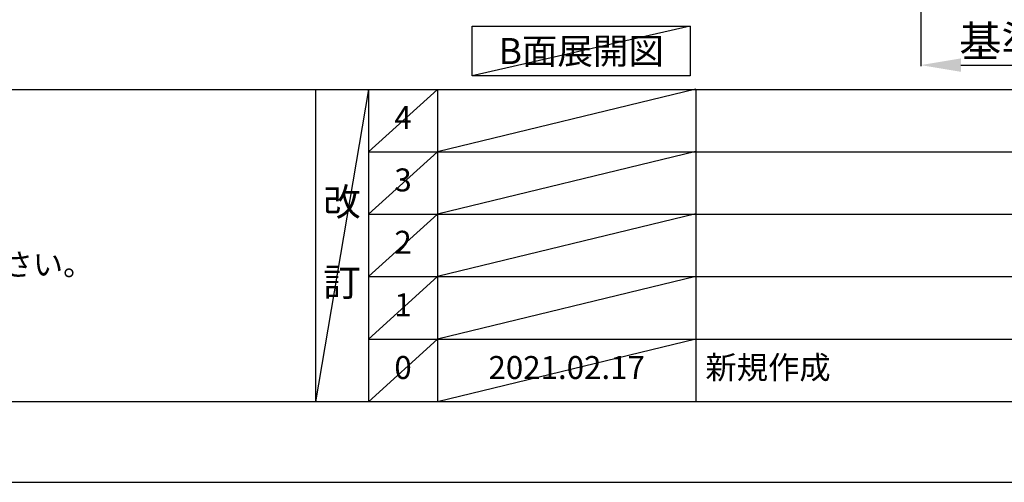
# Model space of a CAD drawing. Units: millimetres. Extents: x -109 to 26472, y -120 to 8859.
# Drawn here: x 3608 to 6182, y 2 to 1211 of the extents above; entities that cross this region are included whole.
import ezdxf

# ---------------------------------------------------------------- set-up
doc = ezdxf.new("R2010")
doc.units = ezdxf.units.MM
doc.linetypes.add('CENTER', pattern=[2, 1.25, -0.25, 0.25, -0.25])
doc.layers.get('DEFPOINTS').update_dxf_attribs({"color": 146})
for name, color, linetype in [('111-壁仕上', 3, 'Continuous'), ('160-文字', 254, 'Continuous'), ('166-寸法B', 11, 'Continuous'), ('190-図面外枠', 5, 'Continuous'), ('191-図面内枠', 4, 'Continuous')]:
    doc.layers.add(name, color=color, linetype=linetype)
doc.styles.add('KH001', font='txt')
doc.dimstyles.new('KH1xx030', dxfattribs={"dimscale": 30, "dimtxt": 2, "dimasz": 0.6, "dimexe": 0.3, "dimexo": 1.2, "dimgap": 0.5, "dimtad": 3, "dimdec": 1, "dimdsep": 46, "dimlunit": 6, "dimtxsty": 'KH001', "dimblk": 'DOT', "dimcen": 1, "dimdle": 1, "dimclrd": 256, "dimclre": 256, "dimclrt": 256, "dimadec": 0, "dimazin": 0, "dimtfac": 1, "dimtdec": 1, "dimtix": 1, "dimtmove": 2, "dimatfit": 3, "dimldrblk": 'CLOSEDBLANK', "dimfxl": 1, "dimtolj": 1, "dimtzin": 0, "dimlwd": -1, "dimlwe": -1, "dimarcsym": 0})

# ---------------------------------------------------------------- blocks, each defined once
blk = doc.blocks.new('A$C5D946DDC')
at = {"layer": '190-図面外枠'}
blk.add_line((20519, 350.7), (271, 350.7), dxfattribs=at)
at = {"layer": 'DEFPOINTS'}
blk.add_lwpolyline([(0, 0), (20790, 0), (20790, 14700), (0, 14700)], close=True, dxfattribs=at)
blk = doc.blocks.new('*D463')
at = {"layer": '166-寸法B', "transparency": 16777216}
for p, q in [((5963.4, 1280.3), (5963.4, 1089.5)), ((6068.4, 1092.5), (6645.6, 1092.5))]:
    blk.add_line(p, q, dxfattribs=at)
blk.add_solid([(6068.4, 1110), (6068.4, 1075), (5963.4, 1092.5)], dxfattribs=at)
at = {"layer": 'DEFPOINTS', "color": 0, "transparency": 16777216}
for p in [(6636.6, 1475.3), (5963.4, 1310.3), (6636.6, 1092.5)]:
    blk.add_point(p, dxfattribs=at)
at = {"layer": '166-寸法B', "transparency": 16777216, "insert": (6352.5, 1155), "char_height": 81, "attachment_point": 5, "style": 'KH001'}
blk.add_mtext('\\A1;基準位置 Ａ', dxfattribs=at)
blk = doc.blocks.new('_ClosedBlank')
at = {"color": 0, "linetype": 'ByBlock', "lineweight": -2}
for p, q in [((-1, 0.167), (0, 0)), ((-1, 0.167), (-1, -0.167)), ((0, 0), (-1, -0.167))]:
    blk.add_line(p, q, dxfattribs=at)
blk = doc.blocks.new('_None')

msp = doc.modelspace()

# ---------------------------------------------------------------- linework, layer by layer
at = {"layer": '111-壁仕上', "color": 253, "linetype": 'CENTER', "ltscale": 2}
msp.add_line((5963.35, 5103.68), (5963.35, 1115.99), dxfattribs=at)
at = {"layer": '160-文字'}
msp.add_lwpolyline([(4790.93, 1194.48), (5360.96, 1194.48), (5360.96, 1064.05), (4790.93, 1064.05)], close=True, dxfattribs=at)
at = {"layer": '191-図面内枠'}
for p, q in [((161.16, 1028.96), (12309.98, 1028.96)), ((4381.43, 1028.96), (4381.43, 212.03)), ((4519.54, 1028.96), (4519.54, 212.03)), ((4700.51, 1028.96), (4700.51, 212.03)), ((5375.15, 1028.96), (5375.15, 212.03)), ((4519.54, 866.03), (9003.95, 866.03)), ((4519.54, 703.03), (9003.95, 703.03)), ((4519.54, 540.03), (9003.95, 540.03)), ((4519.54, 376.03), (9003.95, 376.03))]:
    msp.add_line(p, q, dxfattribs=at)
at = {"layer": 'DEFPOINTS'}
for p, q in [((5360.96, 1194.48), (4790.93, 1064.05)), ((5375.15, 1030.03), (4700.51, 866.03)), ((4519.54, 1028.96), (4381.43, 212.03)), ((4700.51, 1028.96), (4519.54, 865.96)), ((4700.51, 866.03), (4519.54, 703.03)), ((5375.15, 867.03), (4700.51, 703.03)), ((4700.51, 703.03), (4519.54, 540.03)), ((5375.15, 704.03), (4700.51, 540.03)), ((4700.51, 540.03), (4519.54, 376.03)), ((5375.15, 540.03), (4700.51, 376.03)), ((4700.51, 376.03), (4519.54, 212.03)), ((5375.15, 376.03), (4700.51, 212.03))]:
    msp.add_line(p, q, dxfattribs=at)

# ---------------------------------------------------------------- block references
at = {"layer": '190-図面外枠', "xscale": 0.599999999976717, "yscale": 0.599999999976717, "zscale": 0.599999999976717}
msp.add_blockref('A$C5D946DDC', (-1.42, 1.63), dxfattribs=at)

# ---------------------------------------------------------------- texts
at = {"layer": '160-文字', "style": 'KH001'}
msp.add_text('4、本図は、天井高2400想定で記載されておりますが、各物件ごとに高さ調整し、ご使用ください。', height=58, dxfattribs=at).set_placement((257.56, 542.1))
at = {"layer": '160-文字', "insert": (5075.94, 1129.26), "char_height": 68, "attachment_point": 5, "style": 'KH001'}
msp.add_mtext('{\\fArial|b0|i0|c0|p32;B}面展開図', dxfattribs=at)
at = {"layer": '160-文字', "line_spacing_factor": 0.876232, "style": 'KH001'}
for s, insert, char_height, attachment_point in [('4', (4610.02, 947.46), 60, 5), ('3', (4610.02, 784.53), 60, 5), ('改\\P\\P訂', (4450.48, 620.49), 72, 5), ('2', (4610.02, 621.53), 60, 5), ('1', (4610.02, 458.03), 60, 5), ('新規作成', (5400.46, 294.03), 60, 4), ('0', (4610.02, 294.03), 60, 5), ('2021.02.17', (5037.83, 294.03), 60, 5)]:
    msp.add_mtext(s, dxfattribs=dict(at, insert=insert, char_height=char_height, attachment_point=attachment_point))

# ---------------------------------------------------------------- dimensions: what is measured, and where the dimension line sits
at = {"layer": '166-寸法B'}
dim = msp.add_linear_dim(base=(6636.62, 1092.54), p1=(5963.35, 1310.33), p2=(6636.62, 1475.27), angle=180, text='基準位置 Ａ', dimstyle='KH1xx030', override={"dimtxt": 2.7, "dimasz": 3.5, "dimexe": 0.1, "dimexo": 1, "dimblk2": 'None', "dimsah": 1, "dimdle": 0.3, "dimse2": 1}, dxfattribs=at)
dim.commit()
dim.dimension.update_dxf_attribs({"geometry": '*D463', "text_midpoint": (6352.49, 1155.03)})

doc.saveas('drawing.dxf')
